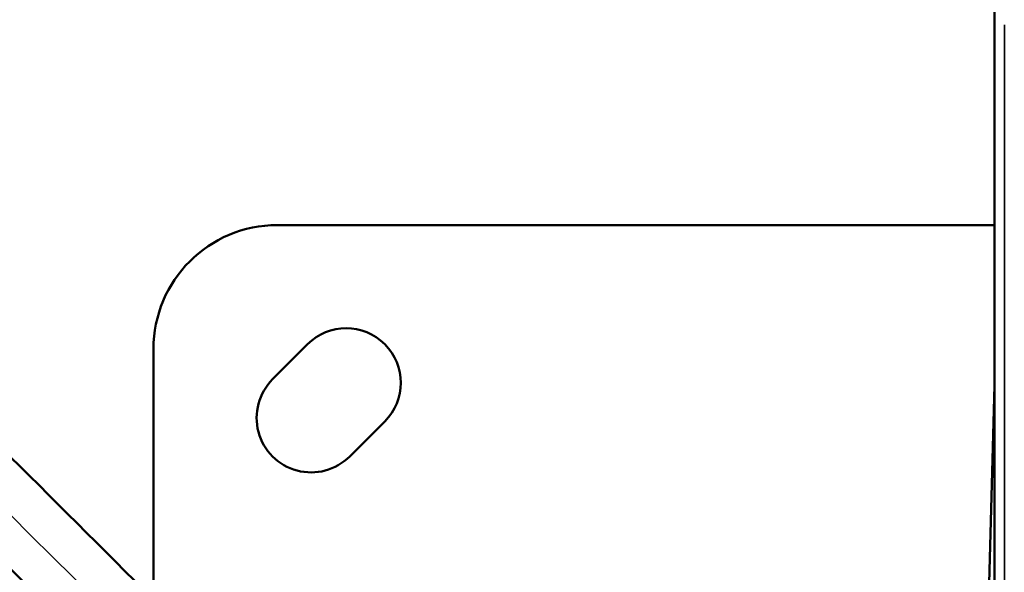
# Model space of a CAD drawing. Units: millimetres. Extents: x -3963 to 16095, y 0 to 17388.
# Drawn here: x 34 to 233, y 14747 to 14858 of the extents above; entities that cross this region are included whole.
import ezdxf

# ---------------------------------------------------------------- set-up
doc = ezdxf.new("R2010")
doc.units = ezdxf.units.MM
doc.layers.add('MD_Visible', color=7, linetype='Continuous', lineweight=50)
doc.layers.add('MD_Visible Narrow', color=7, linetype='Continuous', lineweight=35)

# ---------------------------------------------------------------- blocks, each defined once
blk = doc.blocks.new('CustomObjectsInViewport12_0')
at = {"layer": 'MD_Visible'}
for p, q in [((8282.86, 8846.79), (8282.86, 8682.41)), ((8282.86, 8798.16), (8138.17, 8798.16)), ((8137.21, 8767.05), (8144.28, 8774.12)), ((8113.17, 8773.16), (8113.17, 8722.65)), ((8281.87, 8728.48), (8282.86, 8765.83)), ((8159.84, 8758.56), (8152.77, 8751.49)), ((8281.87, 8728.48), (8281.03, 8690.08))]:
    blk.add_line(p, q, dxfattribs=at)
blk.add_arc((8138.17, 8773.16), 25, 90, 180, dxfattribs=at)
at = {"layer": 'MD_Visible', "extrusion": (0, 0, -1)}
for centre, start, end in [((-8152.06, 8766.34), 45, 225), ((-8144.99, 8759.27), 225, 45)]:
    blk.add_arc(centre, 11, start, end, dxfattribs=at)
at = {"layer": 'MD_Visible'}
for points, knots in [([(8205.81, 8606.97), (8159.17, 8654.03), (8114.51, 8698.8), (8030.45, 8782.41), (7991.07, 8821.25), (7918.73, 8891.84), (7885.79, 8923.6), (7827.33, 8979.08), (7801.82, 9002.8), (7764.21, 9036.79), (7750.35, 9048.93), (7739.01, 9058.43)], [3.6278698, 3.6278698, 3.6278698, 3.6278698, 3.8001741, 3.8001741, 3.9724784, 3.9724784, 4.1447827, 4.1447827, 4.3170869, 4.3170869, 4.4475666, 4.4475666, 4.4475666, 4.4475666]), ([(8216.96, 8618.44), (8172, 8663.82), (8128.88, 8707.06), (8047.43, 8788.11), (8009.12, 8825.92), (7938.41, 8895.04), (7906.01, 8926.34), (7848.01, 8981.6), (7822.4, 9005.54), (7786.62, 9038.18), (7774.21, 9049.26), (7763.38, 9058.66)], [3.6281322, 3.6281322, 3.6281322, 3.6281322, 3.794171, 3.794171, 3.960348, 3.960348, 4.126525, 4.126525, 4.2927019, 4.2927019, 4.3984101, 4.3984101, 4.3984101, 4.3984101])]:
    blk.add_open_spline(points, degree=3, knots=knots, dxfattribs=at)
at = {"layer": 'MD_Visible Narrow'}
blk.add_line((8284.86, 8690.63), (8284.86, 8838.57), dxfattribs=at)
blk.add_ellipse((8609.4, 8149.05), major_axis=(-898.51, 935.56), ratio=0.029555, start_param=5.239585, end_param=5.976117, dxfattribs=at)

msp = doc.modelspace()

# ---------------------------------------------------------------- block references
msp.add_blockref('CustomObjectsInViewport12_0', (-8052.27, 6018.73))

doc.saveas('drawing.dxf')
